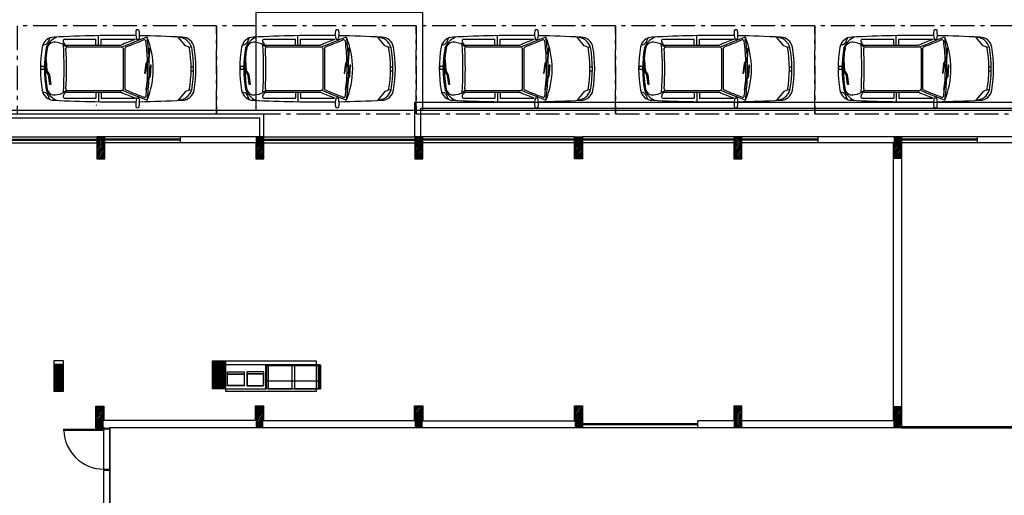
# Model space of a CAD drawing. Units: millimetres. Extents: x 1214 to 1480, y 234 to 364.
# Drawn here: x 1401 to 1426, y 265 to 277 of the extents above; entities that cross this region are included whole.
import ezdxf
from ezdxf.lldxf.tags import DXFTag

# ---------------------------------------------------------------- set-up
doc = ezdxf.new("R2010")
doc.units = ezdxf.units.MM
doc.header["$LTSCALE"] = 0.05
doc.linetypes.add('ACAD_ISO10W100', pattern=[18, 12, -3, 0, -3])
for name, color, linetype in [('Circulação', 215, 'Continuous'), ('Esc', 1, 'Continuous'), ('fino', 4, 'Continuous'), ('layout', 27, 'Continuous'), ('Médio', 3, 'Continuous'), ('Pilar', 8, 'Continuous'), ('piso intertravado', 1, 'Continuous'), ('PROJ', 2, 'HIDDEN2'), ('Veículos', 202, 'Continuous')]:
    doc.layers.add(name, color=color, linetype=linetype)
tags = doc.linetypes.add('HIDDEN2', pattern=[0.1875, 0.125, -0.0625]).pattern_tags.tags
tags[6:7] = [DXFTag(74, 4), DXFTag(75, 0), DXFTag(340, '0'), DXFTag(46, 1.0), DXFTag(50, 0.0), DXFTag(44, 0.0), DXFTag(45, 0.0)]
tags[4:5] = [DXFTag(74, 4), DXFTag(75, 0), DXFTag(340, '0'), DXFTag(46, 1.0), DXFTag(50, 0.0), DXFTag(44, 0.0), DXFTag(45, 0.0)]

# ---------------------------------------------------------------- blocks, each defined once
blk = doc.blocks.new('P100')
at = {"color": 0}
for points in [[(0, 1.035), (0, 1.065), (0.15, 1.065), (0.15, 1.035)], [(0, 0.005), (0, 0.035), (0.15, 0.035), (0.15, 0.005)], [(0.15, 0.035), (0.15, 0.065), (1.15, 0.065), (1.15, 0.035)]]:
    blk.add_lwpolyline(points, close=True, dxfattribs=at)
at = {"color": 2, "linetype": 'HIDDEN2'}
blk.add_arc((0.15, 0.034), 1.001, 1.7634, 89.9815, dxfattribs=at)
at = {"color": 0}
for p in [(0, 1.07), (0.15, 1.07), (0, 0), (0.15, 0)]:
    blk.add_point(p, dxfattribs=at)
blk = doc.blocks.new('new block100')
at = {"color": 0, "linetype": 'ByBlock'}
for p, q in [((-0.771, 3.664), (-0.657, 3.716)), ((-0.657, 3.716), (-0.606, 3.766)), ((-0.606, 3.766), (-0.585, 3.843)), ((-0.162, 3.692), (-0.055, 3.756)), ((-0.045, 3.736), (-0.152, 3.672)), ((-0.055, 3.756), (0.223, 3.775)), ((0.224, 3.755), (-0.045, 3.736)), ((-0.016, 3.824), (-0.016, 3.864)), ((0.004, 3.884), (0.044, 3.884)), ((0.044, 3.804), (0.004, 3.804)), ((0.064, 3.864), (0.064, 3.824)), ((0.223, 3.775), (0.224, 3.755)), ((-0.396, 3.661), (-0.162, 3.692)), ((-0.152, 3.672), (-0.396, 3.641)), ((-0.396, 3.641), (-0.396, 3.661)), ((-0.74, 3.289), (-0.74, 2.506)), ((-0.59, 3.247), (-0.59, 1.889)), ((-0.55, 3.218), (-0.55, 1.86)), ((0.55, 3.217), (0.55, 1.86)), ((0.59, 3.247), (0.59, 1.889)), ((0.74, 3.289), (0.74, 2.506)), ((-0.59, 2.506), (-0.74, 2.506)), ((0.59, 2.506), (0.74, 2.506)), ((-0.59, 2.441), (-0.828, 2.441)), ((-0.74, 2.376), (-0.74, 1.526)), ((-0.59, 2.376), (-0.74, 2.376)), ((0.59, 2.441), (0.828, 2.441)), ((0.59, 2.376), (0.74, 2.376)), ((0.74, 2.376), (0.74, 1.526)), ((0.51, 1.82), (-0.51, 1.82)), ((0.502, 1.78), (-0.496, 1.78)), ((-0.734, 1.526), (-0.74, 1.526)), ((-0.735, 1.425), (-0.735, 1.487)), ((0.734, 1.526), (0.74, 1.526)), ((0.735, 1.425), (0.735, 1.487)), ((-0.284, 1.224), (-0.528, 1.255)), ((-0.528, 1.255), (-0.528, 1.235)), ((-0.528, 1.235), (-0.294, 1.204)), ((0.129, 1.253), (-0.114, 1.285)), ((-0.114, 1.285), (-0.114, 1.265)), ((-0.114, 1.265), (0.119, 1.233)), ((0.237, 1.189), (0.129, 1.253)), ((-0.294, 1.204), (-0.187, 1.14)), ((-0.176, 1.16), (-0.284, 1.224)), ((-0.187, 1.14), (0.091, 1.121)), ((0.092, 1.141), (-0.176, 1.16)), ((0.091, 1.121), (0.092, 1.141)), ((0.119, 1.233), (0.227, 1.17)), ((0.227, 1.17), (0.505, 1.151)), ((0.506, 1.171), (0.237, 1.189)), ((0.505, 1.151), (0.506, 1.171)), ((-0.05, 0.12), (-0.05, 0.06)), ((0.05, 0.12), (0.05, 0.06))]:
    blk.add_line(p, q, dxfattribs=at)
for points in [[(0.771, 3.664), (0.657, 3.716), (0.606, 3.766), (0.585, 3.843)], [(-0.531, 0.106), (-0.542, 0.173), (-0.572, 0.262), (-0.79, 0.443)], [(0.531, 0.106), (0.542, 0.173), (0.572, 0.262), (0.79, 0.443)]]:
    blk.add_lwpolyline(points, dxfattribs=at)
for centre, radius, start, end in [((-0.49, 3.558), 0.3, 99.8286, 180), ((-0.348, 3.311), 0.478, 111.6265, 157.6342), ((-0.473, 3.545), 0.186, 102.3119, 200.0903), ((0, 0.729), 3.171, 80.1714, 99.8286), ((0, 0.729), 3.071, 80.1714, 99.8286), ((0, 0.729), 3.041, 80.1714, 99.8286), ((0.004, 3.864), 0.02, 90, 180), ((0.004, 3.824), 0.02, 180, 270), ((0.044, 3.864), 0.02, 0, 90), ((0.044, 3.824), 0.02, 270, 0), ((0.479, 3.545), 0.186, 339.9097, 77.6881), ((0.348, 3.311), 0.478, 22.3658, 68.3735), ((0.49, 3.558), 0.3, 0, 80.1714), ((29.816, 1.95), 30.648, 176.9927, 180.8291), ((-0.298, 3.505), 0.352, 183.8489, 227.0622), ((0.303, 3.505), 0.352, 312.2294, 356.1511), ((-29.816, 1.95), 30.648, 359.1709, 3.0073), ((-0.7, 3.289), 0.04, 78.2861, 180), ((-0.725, 3.169), 0.163, 39.393, 78.2861), ((0.003, 13.094), 9.789, 266.4777, 273.5223), ((-0.63, 3.247), 0.04, 0, 39.393), ((-0.51, 3.218), 0.04, 87.027, 180), ((0.003, 13.094), 9.849, 267.027, 272.9392), ((0.51, 3.217), 0.04, 0, 92.9392), ((0.63, 3.247), 0.04, 140.607, 180), ((0.725, 3.169), 0.163, 101.7139, 140.607), ((0.7, 3.289), 0.04, 0, 101.7139), ((73.537, -28.371), 80.002, 157.82873, 158.28874), ((73.537, -28.371), 80.062, 157.80485, 158.07335), ((73.537, -28.371), 79.962, 157.86729, 158.21497), ((-0.63, 1.889), 0.04, 337.8049, 0), ((-0.51, 1.86), 0.04, 180, 270), ((-0.496, 1.74), 0.04, 90, 157.8673), ((0.502, 1.74), 0.04, 22.1327, 90), ((0.502, 1.74), 0.04, 22.1327, 90), ((0.51, 1.86), 0.04, 270, 0), ((-73.531, -28.371), 79.962, 21.78555, 22.13271), ((-73.531, -28.371), 80.002, 21.72254, 22.18232), ((0.63, 1.889), 0.04, 180, 202.1951), ((-73.537, -28.371), 80.062, 21.92665, 22.19515), ((-0.929, 1.461), 0.0492, 118.9192, 237.6476), ((-0.88, 1.017), 0.492, 72.9234, 98.5532), ((0.88, 1.017), 0.492, 81.4468, 107.0766), ((0.929, 1.461), 0.0492, 302.3524, 61.0808), ((-0.86, 1.975), 0.564, 260.2933, 282.7974), ((29.816, 1.95), 30.648, 181.0062, 183.0073), ((-0.678, 1.29), 0.04, 158.215, 263.0736), ((0, 6.868), 5.658, 263.0736, 264.9446), ((0, 6.868), 5.658, 272.0013, 276.9835), ((0.683, 1.291), 0.04, 276.9835, 21.7856), ((0.86, 1.975), 0.564, 257.2026, 279.7067), ((-29.816, 1.95), 30.648, 356.9927, 358.9938), ((0, 3.171), 2.101, 247.9076, 292.0924), ((0, 6.868), 5.698, 262.0311, 267.5387), ((0, 6.868), 5.658, 267.2539, 271.5842), ((0, 6.868), 5.698, 268.0048, 272.2205), ((0, 6.868), 5.698, 273.6447, 277.9689), ((-0.425, 0.455), 0.365, 181.8189, 253.1518), ((-0.49, 0.342), 0.3, 180, 260.1714), ((0.425, 0.455), 0.365, 286.8482, 358.1811), ((0.49, 0.342), 0.3, 279.8286, 0), ((0, 3.171), 3.051, 259.7711, 280.2289), ((0, 3.171), 3.171, 260.1714, 279.8286), ((0, 3.171), 3.111, 260.1714, 279.8286)]:
    blk.add_arc(centre, radius, start, end, dxfattribs=at)

msp = doc.modelspace()

# ---------------------------------------------------------------- hatches: boundary and pattern name
at = {"layer": 'fino'}
h = msp.add_hatch(dxfattribs=at)
h.set_pattern_fill('_USER', color=256, scale=0.03, angle=45, pattern_type=0)
h.set_pattern_definition([(45, (-2239.569076, -833.216793), (-0.02121320344, 0.02121320344), [])])
h.paths.add_polyline_path([(1403.2708, 274.1396), (1403.4408, 274.1396), (1403.4408, 273.6196), (1403.2708, 273.6196)])
h = msp.add_hatch(dxfattribs=at)
h.set_pattern_fill('_USER', color=256, scale=0.03, angle=45, pattern_type=0)
h.set_pattern_definition([(45, (-2235.581082, -833.216793), (-0.02121320344, 0.02121320344), [])])
h.paths.add_polyline_path([(1407.2588, 274.1396), (1407.4288, 274.1396), (1407.4288, 273.6196), (1407.2588, 273.6196)])
h = msp.add_hatch(dxfattribs=at)
h.set_pattern_fill('_USER', color=256, scale=0.03, angle=45, pattern_type=0)
h.set_pattern_definition([(45, (-2231.591944, -833.216793), (-0.02121320344, 0.02121320344), [])])
h.paths.add_polyline_path([(1411.2479, 274.1396), (1411.4179, 274.1396), (1411.4179, 273.6196), (1411.2479, 273.6196)])
h = msp.add_hatch(dxfattribs=at)
h.set_pattern_fill('_USER', color=256, scale=0.03, angle=45, pattern_type=0)
h.set_pattern_definition([(45, (-2227.591944, -833.216793), (-0.02121320344, 0.02121320344), [])])
h.paths.add_polyline_path([(1415.2479, 274.1396), (1415.4179, 274.1396), (1415.4179, 273.6196), (1415.2479, 273.6196)])
h = msp.add_hatch(dxfattribs=at)
h.set_pattern_fill('_USER', color=256, scale=0.03, angle=45, pattern_type=0)
h.set_pattern_definition([(45, (-2223.591944, -833.216793), (-0.02121320344, 0.02121320344), [])])
h.paths.add_polyline_path([(1419.2479, 274.1396), (1419.4179, 274.1396), (1419.4179, 273.6196), (1419.2479, 273.6196)])
h = msp.add_hatch(dxfattribs=at)
h.set_pattern_fill('_USER', color=256, scale=0.03, angle=45, pattern_type=0)
h.set_pattern_definition([(45, (-2219.591944, -833.216793), (-0.02121320344, 0.02121320344), [])])
h.paths.add_polyline_path([(1423.2479, 274.1396), (1423.4179, 274.1396), (1423.4179, 273.6196), (1423.2479, 273.6196)])
h = msp.add_hatch(dxfattribs=at)
h.set_pattern_fill('_USER', color=256, scale=0.03, angle=45, pattern_type=0)
h.set_pattern_definition([(45, (-2239.59678, -839.983508), (-0.02121320344, 0.02121320344), [])])
h.paths.add_polyline_path([(1403.2631, 267.3728), (1403.4131, 267.3728), (1403.4131, 266.8708), (1403.2631, 266.8708)])
h = msp.add_hatch(dxfattribs=at)
h.set_pattern_fill('_USER', color=256, scale=0.03, angle=45, pattern_type=0)
h.set_pattern_definition([(45, (-2235.598288, -839.973806), (-0.02121320344, 0.02121320344), [])])
h.paths.add_polyline_path([(1407.2616, 267.3825), (1407.4116, 267.3825), (1407.4116, 266.8825), (1407.2616, 266.8825)])
h = msp.add_hatch(dxfattribs=at)
h.set_pattern_fill('_USER', color=256, scale=0.03, angle=45, pattern_type=0)
h.set_pattern_definition([(45, (-2231.602616, -839.976793), (-0.02121320344, 0.02121320344), [])])
h.paths.add_polyline_path([(1411.2485, 267.3796), (1411.4073, 267.3796), (1411.4073, 266.8796), (1411.2485, 266.8796)])
h = msp.add_hatch(dxfattribs=at)
h.set_pattern_fill('_USER', color=256, scale=0.03, angle=45, pattern_type=0)
h.set_pattern_definition([(45, (-2227.601944, -839.976793), (-0.02121320344, 0.02121320344), [])])
h.paths.add_polyline_path([(1415.2579, 267.3796), (1415.4079, 267.3796), (1415.4079, 266.8796), (1415.2579, 266.8796)])
h = msp.add_hatch(dxfattribs=at)
h.set_pattern_fill('_USER', color=256, scale=0.03, angle=45, pattern_type=0)
h.set_pattern_definition([(45, (-2223.591944, -839.966793), (-0.02121320344, 0.02121320344), [])])
h.paths.add_polyline_path([(1419.2479, 267.3896), (1419.4179, 267.3896), (1419.4179, 266.8696), (1419.2479, 266.8696)])
h = msp.add_hatch(dxfattribs=at)
h.set_pattern_fill('_USER', color=256, scale=0.03, angle=45, pattern_type=0)
h.set_pattern_definition([(45, (-2219.591944, -839.966793), (-0.02121320344, 0.02121320344), [])])
h.paths.add_polyline_path([(1423.2479, 267.3896), (1423.4179, 267.3896), (1423.4179, 266.8696), (1423.2479, 266.8696)])
at = {"layer": 'Pilar'}
h = msp.add_hatch(dxfattribs=at)
h.set_pattern_fill('_USER', color=256, scale=0.02, angle=-135, style=0, pattern_type=0)
h.set_pattern_definition([(225, (2537.443591, 613.783758), (0.01414213562, -0.01414213562), [])])
h.paths.add_polyline_path([(1402.4037, 268.434), (1402.2037, 268.434), (1402.2037, 267.794), (1402.4037, 267.794)])
h = msp.add_hatch(dxfattribs=at)
h.set_pattern_fill('_USER', color=256, scale=0.02, angle=-135, style=0, pattern_type=0)
h.set_pattern_definition([(225, (1056.570999, 1413.639328), (0.01414213562, -0.01414213562), [])])
h.paths.add_polyline_path([(1406.3081, 268.5115), (1406.4633, 268.5115), (1406.4633, 267.8547), (1406.1833, 267.8547), (1406.1833, 268.5115)])

# ---------------------------------------------------------------- linework, layer by layer
for p, q in [((1407.4438, 274.1546), (1405.3498, 274.1546)), ((1405.3498, 274.1546), (1405.3498, 274.0046)), ((1407.4438, 273.6046), (1407.4438, 274.1546)), ((1421.3329, 274.1546), (1421.3329, 274.0046)), ((1423.4329, 274.1546), (1421.3329, 274.1546)), ((1423.4329, 274.1546), (1423.4329, 266.8546)), ((1425.3329, 274.1546), (1425.3329, 274.0046)), ((1427.4329, 274.1546), (1425.3329, 274.1546)), ((1407.2438, 274.0046), (1405.3498, 274.0046)), ((1407.2438, 274.0046), (1407.2438, 273.6046)), ((1423.2329, 274.0046), (1421.3329, 274.0046)), ((1423.2329, 267.0298), (1423.2329, 274.0046)), ((1427.2329, 274.0046), (1425.3329, 274.0046)), ((1407.2438, 273.6046), (1407.4438, 273.6046)), ((1423.4329, 273.5939), (1423.4329, 267.4046)), ((1403.2381, 266.8478), (1403.2381, 267.3978)), ((1403.2381, 267.3978), (1403.4381, 267.3978)), ((1403.4381, 267.3978), (1403.4381, 267.0345)), ((1407.2366, 267.0345), (1407.2366, 267.4075)), ((1407.2366, 267.4075), (1407.4366, 267.4075)), ((1407.4366, 267.4075), (1407.4366, 267.0298)), ((1411.2235, 267.0298), (1411.2235, 267.4046)), ((1411.2235, 267.4046), (1411.4323, 267.4046)), ((1411.4323, 267.4046), (1411.4323, 267.0298)), ((1415.2329, 267.0298), (1415.2329, 267.4046)), ((1415.2329, 267.4046), (1415.4329, 267.4046)), ((1415.4329, 267.4046), (1415.4329, 266.8546)), ((1419.2329, 267.4046), (1419.2329, 267.0298)), ((1419.2329, 267.4046), (1419.4329, 267.4046)), ((1419.4329, 267.0298), (1419.4329, 267.4046)), ((1407.2366, 267.0345), (1403.4381, 267.0345)), ((1403.5829, 264.3546), (1403.5829, 266.8546)), ((1415.4329, 266.8546), (1403.5829, 266.8546)), ((1411.2235, 267.0298), (1407.4366, 267.0298)), ((1411.4323, 267.0298), (1415.2329, 267.0298)), ((1419.2329, 267.0298), (1418.3275, 267.0298)), ((1418.3275, 266.8546), (1418.3275, 267.0298)), ((1423.4329, 266.8546), (1418.3275, 266.8546)), ((1423.2329, 267.0298), (1419.4329, 267.0298)), ((1403.4329, 266.8478), (1403.2381, 266.8478)), ((1403.4329, 264.9046), (1403.4329, 266.8478))]:
    msp.add_line(p, q)
for points in [[(1403.2558, 273.6046), (1403.4558, 273.6046), (1403.4558, 274.1546), (1403.2558, 274.1546)], [(1411.4329, 274.1546), (1411.2329, 274.1546), (1411.2329, 273.6046), (1411.4329, 273.6046)], [(1415.2329, 274.1546), (1415.4329, 274.1546), (1415.4329, 273.6046), (1415.2329, 273.6046)], [(1419.4329, 274.1546), (1419.2329, 274.1546), (1419.2329, 273.6046), (1419.4329, 273.6046)], [(1402.4237, 268.5315), (1402.1837, 268.5315), (1402.1837, 267.774), (1402.4237, 267.774)]]:
    msp.add_lwpolyline(points, close=True)
for points in [[(1402.4237, 267.774), (1402.4237, 268.454)], [(1406.3081, 268.5315), (1406.4833, 268.5315), (1406.4833, 267.8347), (1406.1633, 267.8347), (1406.1633, 268.5315), (1406.3081, 268.5315)]]:
    msp.add_lwpolyline(points)
at = {"layer": 'Circulação'}
msp.add_lwpolyline([(1403.5829, 266.8546), (1403.5829, 264.3546), (1407.1829, 264.3546), (1407.1829, 264.9046), (1407.8229, 264.9046), (1407.8229, 262.4546), (1411.2329, 262.4546), (1411.2329, 264.9046), (1427.3979, 264.9046), (1427.3979, 266.8546)], close=True, dxfattribs=at)
at = {"layer": 'Esc'}
for p, q in [((1418.3275, 266.9522), (1415.4329, 266.9522)), ((1418.3275, 266.9322), (1415.4329, 266.9322))]:
    msp.add_line(p, q, dxfattribs=at)
at = {"layer": 'fino'}
for p, q in [((1411.2329, 274.1546), (1411.2329, 275.025)), ((1411.2329, 275.025), (1436.1329, 275.025)), ((1411.3829, 274.1546), (1411.3829, 274.875)), ((1411.3829, 274.875), (1435.9829, 274.875)), ((1395.3919, 274.7323), (1407.4438, 274.7323)), ((1395.3919, 274.6323), (1407.3438, 274.6323)), ((1407.3438, 274.1546), (1407.3438, 274.6323)), ((1407.4438, 274.1546), (1407.4438, 274.7323)), ((1399.4667, 274.1546), (1403.2558, 274.1546)), ((1405.3498, 274.1546), (1403.4558, 274.1546)), ((1407.4438, 274.1546), (1411.2329, 274.1546)), ((1415.2329, 274.1546), (1411.4329, 274.1546)), ((1419.2329, 274.1546), (1415.4329, 274.1546)), ((1421.3329, 274.1546), (1419.4329, 274.1546)), ((1425.3329, 274.1546), (1423.4329, 274.1546)), ((1399.4667, 274.0046), (1403.2558, 274.0046)), ((1405.3498, 274.0046), (1403.4558, 274.0046)), ((1407.4438, 274.0046), (1411.2329, 274.0046)), ((1415.2329, 274.0046), (1411.4329, 274.0046)), ((1419.2329, 274.0046), (1415.4329, 274.0046)), ((1421.3329, 274.0046), (1419.4329, 274.0046)), ((1425.3329, 274.0046), (1423.4329, 274.0046))]:
    msp.add_line(p, q, dxfattribs=at)
at = {"layer": 'fino', "ltscale": 0.04}
for p, q in [((1407.5133, 268.4348), (1407.4933, 268.4347)), ((1407.5133, 268.4347), (1407.5133, 267.8348)), ((1407.5133, 268.4148), (1408.8433, 268.4147)), ((1408.8433, 268.4347), (1408.8633, 268.4347)), ((1408.8433, 268.4147), (1408.8433, 267.8347)), ((1408.8633, 268.4347), (1408.8633, 267.8347)), ((1407.5133, 267.8348), (1407.4933, 267.8347)), ((1408.8433, 267.8347), (1407.5133, 267.8347)), ((1408.8433, 267.8347), (1408.8633, 267.8347))]:
    msp.add_line(p, q, dxfattribs=at)
msp.add_lwpolyline([(1406.4833, 267.774), (1408.7632, 267.774), (1408.7632, 268.524), (1406.4833, 268.524)], close=True, dxfattribs=at)
for points in [[(1407.4933, 268.4347), (1406.4833, 268.4347), (1406.4833, 267.8347), (1407.4933, 267.8347), (1407.4933, 268.4347)], [(1408.1533, 267.8348), (1408.1533, 268.4148), (1407.5533, 268.4148), (1407.5533, 267.8348), (1408.1533, 267.8348)], [(1408.8133, 267.8347), (1408.8133, 268.4147), (1408.2133, 268.4147), (1408.2133, 267.8347), (1408.8133, 267.8347)]]:
    msp.add_lwpolyline(points, dxfattribs=at)
at = {"layer": 'layout'}
for points in [[(1406.5325, 267.9201), (1406.5325, 268.2501, -0.4142136), (1406.5425, 268.2601), (1406.9467, 268.2601, -0.4142136), (1406.9567, 268.2501), (1406.9567, 267.9201, -0.4142136), (1406.9467, 267.9101), (1406.5425, 267.9101, -0.4142136)], [(1406.5425, 267.9101, -0.4142136), (1406.5325, 267.9201), (1406.5325, 268.2092), (1406.9567, 268.2092), (1406.9567, 267.9201, -0.4142136), (1406.9467, 267.9101)], [(1406.5425, 267.9151, -0.4142136), (1406.5375, 267.9201), (1406.5375, 268.2042), (1406.9517, 268.2042), (1406.9517, 267.9201, -0.4142136), (1406.9467, 267.9151)], [(1407.4442, 267.9201), (1407.4442, 268.2501, 0.4142136), (1407.4342, 268.2601), (1407.03, 268.2601, 0.4142136), (1407.02, 268.2501), (1407.02, 267.9201, 0.4142136), (1407.03, 267.9101), (1407.4342, 267.9101, 0.4142136)], [(1407.4342, 267.9101, 0.4142136), (1407.4442, 267.9201), (1407.4442, 268.2092), (1407.02, 268.2092), (1407.02, 267.9201, 0.4142136), (1407.03, 267.9101)], [(1407.4342, 267.9151, 0.4142136), (1407.4392, 267.9201), (1407.4392, 268.2042), (1407.025, 268.2042), (1407.025, 267.9201, 0.4142136), (1407.03, 267.9151)]]:
    msp.add_lwpolyline(points, format="xyb", close=True, dxfattribs=at)
at = {"layer": 'Médio'}
for p, q in [((1399.4667, 274.0946), (1403.2558, 274.0946)), ((1399.4667, 274.0646), (1403.2558, 274.0646)), ((1405.3498, 274.0946), (1403.4558, 274.0946)), ((1405.3498, 274.0646), (1403.4558, 274.0646)), ((1407.4438, 274.0946), (1411.2329, 274.0946)), ((1407.4438, 274.0646), (1411.2329, 274.0646)), ((1415.2329, 274.0946), (1411.4329, 274.0946)), ((1415.2329, 274.0646), (1411.4329, 274.0646)), ((1419.2329, 274.0946), (1415.4329, 274.0946)), ((1419.2329, 274.0646), (1415.4329, 274.0646)), ((1421.3329, 274.0946), (1419.4329, 274.0946)), ((1421.3329, 274.0646), (1419.4329, 274.0646)), ((1421.3329, 274.0646), (1419.4329, 274.0646)), ((1425.3329, 274.0946), (1423.4329, 274.0946)), ((1425.3329, 274.0946), (1423.4329, 274.0946)), ((1425.3329, 274.0646), (1423.4329, 274.0646)), ((1425.3329, 274.0646), (1423.4329, 274.0646)), ((1423.4329, 266.8896), (1427.2329, 266.8896)), ((1423.4329, 266.8546), (1427.2329, 266.8546))]:
    msp.add_line(p, q, dxfattribs=at)
at = {"layer": 'Pilar'}
msp.add_line((1402.1837, 268.454), (1402.4237, 268.454), dxfattribs=at)
for points in [[(1403.2708, 274.1396), (1403.4408, 274.1396), (1403.4408, 273.6196), (1403.2708, 273.6196)], [(1407.2588, 274.1396), (1407.4288, 274.1396), (1407.4288, 273.6196), (1407.2588, 273.6196)], [(1411.4179, 274.1396), (1411.2479, 274.1396), (1411.2479, 273.6196), (1411.4179, 273.6196)], [(1415.2479, 274.1396), (1415.4179, 274.1396), (1415.4179, 273.6196), (1415.2479, 273.6196)], [(1419.4179, 274.1396), (1419.2479, 274.1396), (1419.2479, 273.6196), (1419.4179, 273.6196)], [(1423.4179, 274.1396), (1423.2479, 274.1396), (1423.2479, 273.6196), (1423.4179, 273.6196)], [(1402.4037, 268.434), (1402.2037, 268.434), (1402.2037, 267.794), (1402.4037, 267.794)], [(1406.3081, 268.5115), (1406.4633, 268.5115), (1406.4633, 267.8547), (1406.1833, 267.8547), (1406.1833, 268.5115)], [(1403.4131, 266.8728), (1403.2631, 266.8728), (1403.2631, 267.3728), (1403.4131, 267.3728)], [(1407.4116, 266.8825), (1407.2616, 266.8825), (1407.2616, 267.3825), (1407.4116, 267.3825)], [(1411.4073, 266.8796), (1411.2485, 266.8796), (1411.2485, 267.3796), (1411.4073, 267.3796)], [(1415.2579, 267.3796), (1415.4079, 267.3796), (1415.4079, 266.8796), (1415.2579, 266.8796)], [(1419.2479, 267.3896), (1419.4179, 267.3896), (1419.4179, 266.8696), (1419.2479, 266.8696)], [(1423.2479, 267.3896), (1423.4179, 267.3896), (1423.4179, 266.8696), (1423.2479, 266.8696)]]:
    msp.add_lwpolyline(points, close=True, dxfattribs=at)
at = {"layer": 'piso intertravado', "color": 253, "ltscale": 0.25}
msp.add_line((1403.2557, 274.9405), (1403.2467, 274.9495), dxfattribs=at)
at = {"layer": 'PROJ'}
for points in [[(1411.4329, 274.8246), (1411.4329, 277.2693), (1407.2438, 277.2693), (1407.2438, 274.8246)], [(1395.4283, 274.8246), (1432.5629, 274.8246), (1432.5629, 274.1546)]]:
    msp.add_lwpolyline(points, dxfattribs=at)
at = {"layer": 'PROJ', "color": 252, "linetype": 'ACAD_ISO10W100'}
for points in [[(1401.2629, 274.7323), (1406.2629, 274.7323), (1406.2629, 276.9323), (1401.2629, 276.9323)], [(1406.2629, 274.7323), (1411.2629, 274.7323), (1411.2629, 276.9323), (1406.2629, 276.9323)], [(1411.2629, 274.7323), (1416.2629, 274.7323), (1416.2629, 276.9323), (1411.2629, 276.9323)], [(1416.2629, 274.7323), (1421.2629, 274.7323), (1421.2629, 276.9323), (1416.2629, 276.9323)], [(1421.2629, 274.7323), (1426.2629, 274.7323), (1426.2629, 276.9323), (1421.2629, 276.9323)]]:
    msp.add_lwpolyline(points, close=True, dxfattribs=at)
at = {"layer": 'PROJ', "ltscale": 0.04}
msp.add_lwpolyline([(1407.4933, 268.4347), (1407.4933, 268.0347), (1408.8433, 268.0347), (1408.8433, 268.4347)], close=True, dxfattribs=at)

# ---------------------------------------------------------------- block references
at = {"layer": 'Esc', "rotation": 180}
msp.add_blockref('P100', (1403.5829, 266.8528), dxfattribs=at)
at = {"layer": 'Veículos', "rotation": 90}
for p in [(1405.7435, 275.8612), (1410.7435, 275.8612), (1415.7435, 275.8612), (1420.7435, 275.8612), (1425.7435, 275.8612)]:
    msp.add_blockref('new block100', p, dxfattribs=at)

doc.saveas('drawing.dxf')
